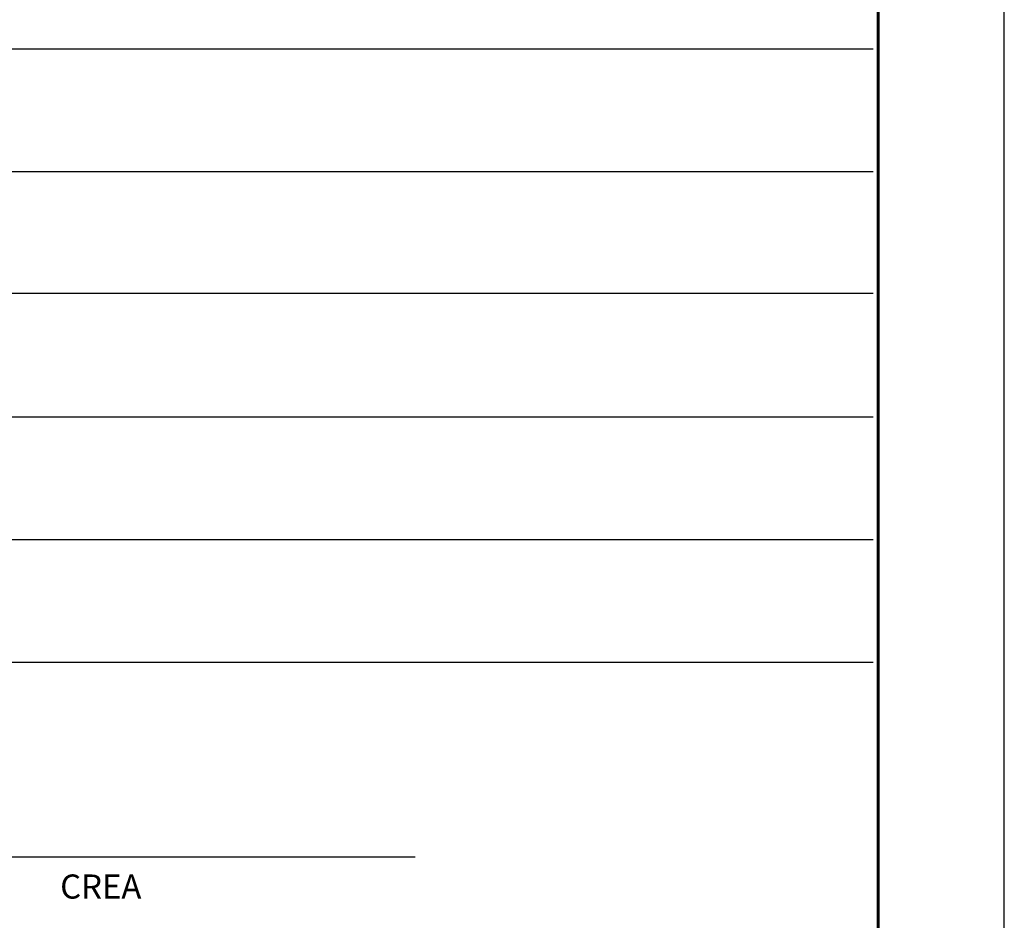
# Model space of a CAD drawing. Extents: x 113345 to 113491, y -7138 to -7013.
# Drawn here: x 113483 to 113491, y -7056 to -7049 of the extents above; entities that cross this region are included whole.
import ezdxf
from ezdxf.enums import TextEntityAlignment as Align

# ---------------------------------------------------------------- set-up
doc = ezdxf.new("R2010")
doc.units = 0
doc.header["$LTSCALE"] = 100
doc.header["$MEASUREMENT"] = 0
doc.layers.add('FUN_CARIMBO', color=2, linetype='Continuous')
doc.styles.add('ARIAL', font='arial.ttf')

msp = doc.modelspace()

# ---------------------------------------------------------------- linework, layer by layer
at = {"layer": 'FUN_CARIMBO', "color": 2}
for p, q in [((113490.3147, -7042.292), (113490.3147, -7065.9406)), ((113490.2723, -7049.2785), (113472.8147, -7049.2785)), ((113490.2723, -7050.2785), (113472.8147, -7050.2785)), ((113490.2723, -7051.2718), (113472.8147, -7051.2718)), ((113490.2723, -7052.2785), (113472.8147, -7052.2785)), ((113490.2723, -7053.2785), (113472.8147, -7053.2785)), ((113490.2723, -7054.2785), (113472.8147, -7054.2785)), ((113486.5371, -7055.8659), (113476.2249, -7055.8659))]:
    msp.add_line(p, q, dxfattribs=at)
at = {"layer": 'FUN_CARIMBO'}
msp.add_lwpolyline([(113407.2422, -7072.0195), (113491.3422, -7072.0195), (113491.3422, -7012.6195), (113407.2422, -7012.6195)], close=True, dxfattribs=at)
at = {"layer": 'FUN_CARIMBO', "color": 6, "lineweight": 60}
msp.add_lwpolyline([(113409.811, -7013.647), (113490.3147, -7013.647), (113490.3147, -7070.992), (113409.811, -7070.992), (113409.811, -7013.647)], dxfattribs=at)

# ---------------------------------------------------------------- texts
at = {"layer": 'FUN_CARIMBO', "color": 2, "style": 'ARIAL'}
msp.add_text('CREA', height=0.19642, dxfattribs=at).set_placement((113483.643, -7056.0079), align=Align.TOP_LEFT)

doc.saveas('drawing.dxf')
